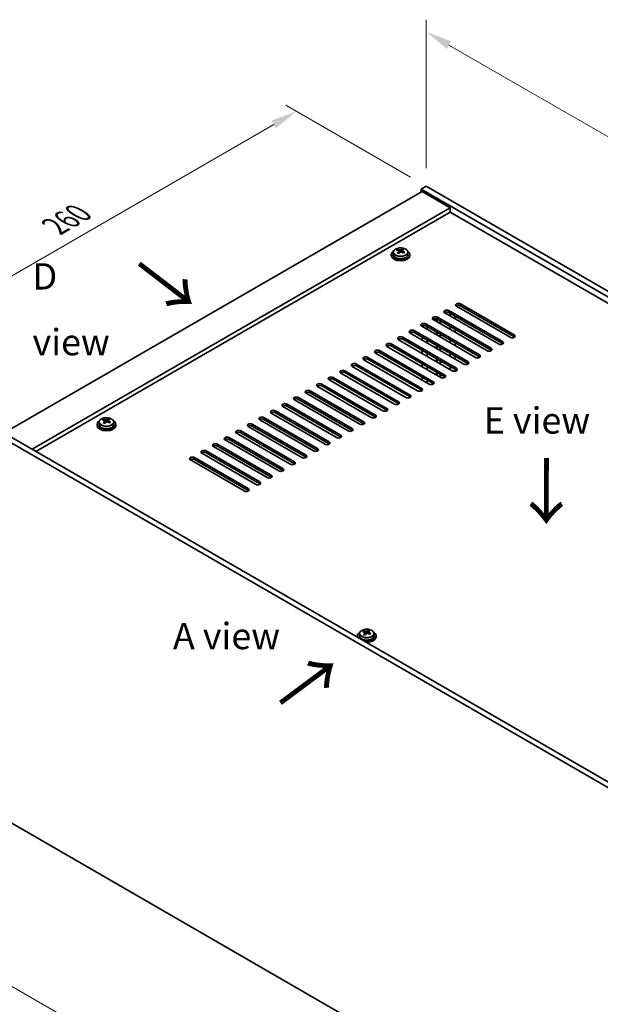
# Model space of a CAD drawing. Units: millimetres. Extents: x 65 to 9705, y 36 to 1441.
# Drawn here: x 324 to 572, y 365 to 786 of the extents above; entities that cross this region are included whole.
import ezdxf

# ---------------------------------------------------------------- set-up
doc = ezdxf.new("R2010")
doc.units = ezdxf.units.MM
doc.header["$LTSCALE"] = 4.5
doc.layers.get('Defpoints').update_dxf_attribs({"lineweight": 25})
for name, color, linetype, lineweight in [('Dimension (ISO)', 7, 'Continuous', 18), ('Symbol (ISO)', 7, 'Continuous', 18), ('Visible (ISO)', 7, 'Continuous', 35), ('Visible Narrow (ISO)', 7, 'Continuous', 25)]:
    doc.layers.add(name, color=color, linetype=linetype, lineweight=lineweight)
doc.styles.add('Note Text (TK)', font='txt')
doc.dimstyles.new('Default - Method 1b (TK)', dxfattribs={"dimscale": 4.5, "dimtxt": 2.5, "dimasz": 2.5, "dimexe": 1, "dimexo": 1.5, "dimgap": 1, "dimtad": 1, "dimtoh": 1, "dimrnd": 1e-08, "dimdsep": 46, "dimtxsty": 'Note Text (TK)', "dimcen": 0.09, "dimdle": 5, "dimclrd": 100, "dimclre": 100, "dimclrt": 7, "dimadec": 1, "dimazin": 1, "dimtfac": 1, "dimtmove": 0, "dimatfit": 3, "dimfxl": 0, "dimtolj": 1, "dimlwd": -1, "dimlwe": -1, "dimarcsym": 0})

# ---------------------------------------------------------------- blocks, each defined once
blk = doc.blocks.new('*D5')
at = {"layer": 'Defpoints', "color": 0, "transparency": 16777216}
for p in [(442.11, 746.7), (497.63, 714.65), (296.11, 618.71)]:
    blk.add_point(p, dxfattribs=at)
at = {"layer": 'Dimension (ISO)', "color": 100, "transparency": 16777216}
for p, q in [((490.88, 718.54), (437.61, 749.3)), ((268, 646.18), (432.36, 741.08)), ((289.36, 622.6), (253.76, 643.16))]:
    blk.add_line(p, q, dxfattribs=at)
for points in [[(431.43, 742.7), (433.3, 739.45), (442.11, 746.7)], [(267.06, 647.81), (268.94, 644.56), (258.26, 640.56)]]:
    blk.add_solid(points, dxfattribs=at)
at = {"layer": 'Dimension (ISO)', "color": 7, "transparency": 16777216, "insert": (338.73, 697.51), "char_height": 11.25, "attachment_point": 4, "rotation": 30, "style": 'Note Text (TK)'}
blk.add_mtext('\\A1;{\\Q-30.000;\\W0.816;\\H0.816x;260}', dxfattribs=at)
blk = doc.blocks.new('*D6')
at = {"layer": 'Defpoints', "color": 0, "transparency": 16777216}
for p in [(296.11, 456.22), (635.52, 260.27), (635.52, 190.45)]:
    blk.add_point(p, dxfattribs=at)
at = {"layer": 'Dimension (ISO)', "color": 100, "transparency": 16777216}
for p, q in [((296.11, 448.43), (296.11, 381.22)), ((305.85, 380.79), (625.77, 196.08)), ((635.52, 252.47), (635.52, 185.26))]:
    blk.add_line(p, q, dxfattribs=at)
for points in [[(306.79, 382.41), (304.91, 379.17), (296.11, 386.41)], [(626.71, 197.7), (624.84, 194.46), (635.52, 190.45)]]:
    blk.add_solid(points, dxfattribs=at)
at = {"layer": 'Dimension (ISO)', "color": 7, "transparency": 16777216, "insert": (463.45, 300.3), "char_height": 11.25, "attachment_point": 4, "rotation": 330, "style": 'Note Text (TK)'}
blk.add_mtext('\\A1;{\\Q-30.000;\\W0.816;\\H0.816x;480}', dxfattribs=at)
blk = doc.blocks.new('*D7')
at = {"layer": 'Defpoints', "color": 0, "transparency": 16777216}
for p in [(497.63, 714.65), (801.69, 605.13), (801.69, 539.1)]:
    blk.add_point(p, dxfattribs=at)
at = {"layer": 'Dimension (ISO)', "color": 100, "transparency": 16777216}
for p, q in [((497.63, 722.44), (497.63, 785.87)), ((507.37, 775.05), (791.94, 610.76)), ((801.69, 546.89), (801.69, 610.33))]:
    blk.add_line(p, q, dxfattribs=at)
for points in [[(508.31, 776.68), (506.44, 773.43), (497.63, 780.68)], [(792.88, 612.38), (791.01, 609.13), (801.69, 605.13)]]:
    blk.add_solid(points, dxfattribs=at)
at = {"layer": 'Dimension (ISO)', "color": 7, "transparency": 16777216, "insert": (647.29, 704.77), "char_height": 11.25, "attachment_point": 4, "rotation": 330, "style": 'Note Text (TK)'}
blk.add_mtext('\\A1;{\\Q-30.000;\\W0.816;\\H0.816x;430}', dxfattribs=at)

msp = doc.modelspace()

# ---------------------------------------------------------------- linework, layer by layer
at = {"layer": 'Visible (ISO)'}
for p, q in [((495.8634, 712.4002), (316.9654, 609.1133)), ((497.6312, 714.6455), (495.5099, 713.4208)), ((495.5099, 713.4208), (495.5099, 712.196)), ((799.5658, 537.874), (495.5099, 713.4208)), ((495.8634, 712.4002), (507.8843, 705.4599)), ((497.6312, 714.6455), (801.6871, 539.0988)), ((507.8843, 705.4599), (328.9862, 602.1731)), ((507.8843, 703.6228), (330.5772, 601.2546)), ((507.8843, 705.4599), (507.8843, 703.6228)), ((785.6004, 543.2833), (507.8843, 703.6228)), ((483.5211, 686.4091), (483.5211, 685.4558)), ((485.3621, 687.1745), (485.3621, 687.6108)), ((485.8662, 686.8139), (485.9701, 686.7723)), ((485.8663, 686.0703), (485.8663, 686.8096)), ((486.9999, 686.8797), (487.4218, 687.2307)), ((487.4218, 687.2307), (487.4218, 687.8257)), ((487.4218, 687.2307), (487.4883, 687.2041)), ((487.4758, 686.3926), (487.4758, 687.1318)), ((489.8211, 686.4091), (489.8211, 685.4558)), ((482.6711, 685.4558), (482.6711, 685.0475)), ((490.6711, 685.4558), (490.6711, 685.0475)), ((507.3539, 661.4712), (530.3349, 648.2031)), ((533.5169, 650.0402), (510.5359, 663.3083)), ((512.3037, 664.3289), (535.2846, 651.0609)), ((535.2846, 650.2444), (512.3037, 663.5124)), ((523.6174, 644.3248), (500.6364, 657.5928)), ((502.0685, 656.766), (502.0685, 657.9352)), ((502.2845, 656.6413), (502.2845, 657.8577)), ((502.4042, 658.6135), (525.3852, 645.3454)), ((525.3852, 644.5289), (502.4042, 657.797)), ((503.5845, 655.8907), (503.5845, 657.1155)), ((503.8005, 655.766), (503.8005, 656.9908)), ((528.5671, 647.1825), (505.5862, 660.4506)), ((530.3349, 647.3866), (507.3539, 660.6547)), ((507.8692, 659.1325), (507.8692, 660.3572)), ((510.0056, 659.1238), (510.0056, 657.899)), ((492.5047, 652.898), (515.4857, 639.6299)), ((518.6676, 641.467), (495.6867, 654.7351)), ((495.8634, 654.633), (495.8634, 655.024)), ((497.4544, 655.7557), (520.4354, 642.4876)), ((520.4354, 641.6711), (497.4544, 654.9392)), ((497.9998, 653.3996), (497.9998, 654.6243)), ((507.8692, 653.417), (507.8692, 654.6417)), ((510.0056, 653.4083), (510.0056, 652.1835)), ((508.7681, 635.7515), (485.7872, 649.0196)), ((487.5549, 650.0402), (510.5359, 636.7722)), ((510.5359, 635.9557), (487.5549, 649.2237)), ((513.7179, 638.6093), (490.7369, 651.8774)), ((515.4857, 638.8134), (492.5047, 652.0815)), ((495.8634, 648.9176), (495.8634, 650.1423)), ((497.9998, 647.6841), (497.9998, 648.9089)), ((502.0685, 651.0505), (502.0685, 652.2753)), ((502.2845, 650.9258), (502.2845, 652.1506)), ((503.5845, 650.1753), (503.5845, 651.4)), ((503.8005, 650.0505), (503.8005, 651.2753)), ((507.8692, 647.7015), (507.8692, 648.9263)), ((477.6554, 644.3248), (500.6364, 631.0567)), ((503.8184, 632.8938), (480.8374, 646.1619)), ((482.6052, 647.1825), (505.5862, 633.9144)), ((505.5862, 633.0979), (482.6052, 646.366)), ((495.8634, 643.2021), (495.8634, 644.4268)), ((502.0685, 645.3351), (502.0685, 646.5598)), ((502.2845, 645.2104), (502.2845, 646.4351)), ((503.5845, 644.4598), (503.5845, 645.6845)), ((503.8005, 644.3351), (503.8005, 645.5598)), ((510.0056, 647.6928), (510.0056, 646.4681)), ((493.9189, 627.1783), (470.9379, 640.4464)), ((472.7057, 641.467), (495.6867, 628.199)), ((495.6867, 627.3825), (472.7057, 640.6505)), ((498.8686, 630.0361), (475.8877, 643.3041)), ((500.6364, 630.2402), (477.6554, 643.5083)), ((497.9998, 641.9686), (497.9998, 643.1934)), ((502.0685, 639.6196), (502.0685, 640.8443)), ((502.2845, 639.4949), (502.2845, 640.7196)), ((507.8692, 641.986), (507.8692, 643.2108)), ((510.0056, 641.9773), (510.0056, 640.7526)), ((488.9692, 624.3206), (465.9882, 637.5887)), ((467.7559, 638.6093), (490.7369, 625.3412)), ((490.7369, 624.5247), (467.7559, 637.7928)), ((495.8634, 637.4866), (495.8634, 638.7113)), ((497.9998, 636.2532), (497.9998, 637.4779)), ((503.5845, 638.7443), (503.5845, 639.9691)), ((503.8005, 638.6196), (503.8005, 639.8443)), ((507.8692, 636.2706), (507.8692, 637.4953)), ((510.0056, 636.2619), (510.0056, 635.5696)), ((479.0697, 618.6051), (456.0887, 631.8732)), ((457.8565, 632.8938), (480.8374, 619.6257)), ((480.8374, 618.8092), (457.8565, 632.0773)), ((484.0194, 621.4629), (461.0384, 634.7309)), ((462.8062, 635.7515), (485.7872, 622.4835)), ((485.7872, 621.667), (462.8062, 634.9351)), ((495.8634, 631.7711), (495.8634, 632.9959)), ((497.9998, 630.5377), (497.9998, 631.7624)), ((502.0685, 633.9041), (502.0685, 635.1289)), ((502.2845, 633.7794), (502.2845, 635.0041)), ((503.5845, 633.0288), (503.5845, 634.2536)), ((503.8005, 632.9041), (503.8005, 634.1289)), ((474.1199, 615.7474), (451.1389, 629.0155)), ((452.9067, 630.0361), (475.8877, 616.768)), ((475.8877, 615.9515), (452.9067, 629.2196)), ((464.2204, 610.0319), (441.2394, 623.3)), ((443.0072, 624.3206), (465.9882, 611.0525)), ((465.9882, 610.236), (443.0072, 623.5041)), ((469.1702, 612.8896), (446.1892, 626.1577)), ((447.957, 627.1783), (470.9379, 613.9103)), ((470.9379, 613.0938), (447.957, 626.3618)), ((298.2271, 619.9319), (637.6384, 423.9727)), ((459.2707, 607.1742), (436.2897, 620.4422)), ((438.0575, 621.4629), (461.0384, 608.1948)), ((461.0384, 607.3783), (438.0575, 620.6464)), ((635.517, 422.748), (296.1058, 618.7072)), ((359.4971, 614.5063), (359.4971, 614.9426)), ((361.5568, 614.5625), (361.5568, 615.1575)), ((428.158, 615.7474), (451.1389, 602.4793)), ((451.1389, 601.6628), (428.158, 614.9309)), ((454.3209, 604.3164), (431.3399, 617.5845)), ((433.1077, 618.6051), (456.0887, 605.3371)), ((456.0887, 604.5206), (433.1077, 617.7886)), ((356.806, 612.7876), (356.806, 612.3793)), ((357.656, 613.7409), (357.656, 612.7876)), ((360.0012, 614.1457), (360.1051, 614.1041)), ((360.0013, 613.4021), (360.0013, 614.1414)), ((361.1349, 614.2115), (361.5568, 614.5625)), ((361.5568, 614.5625), (361.6233, 614.5359)), ((361.6108, 613.7244), (361.6108, 614.4636)), ((363.956, 613.7409), (363.956, 612.7876)), ((364.806, 612.7876), (364.806, 612.3793)), ((444.4214, 598.601), (421.4405, 611.869)), ((423.2082, 612.8896), (446.1892, 599.6216)), ((446.1892, 598.8051), (423.2082, 612.0731)), ((449.3712, 601.4587), (426.3902, 614.7268)), ((413.3087, 607.1742), (436.2897, 593.9061)), ((439.4717, 595.7432), (416.4907, 609.0113)), ((418.2585, 610.0319), (441.2394, 596.7638)), ((441.2394, 595.9473), (418.2585, 609.2154)), ((429.5722, 590.0277), (406.5912, 603.2958)), ((408.359, 604.3164), (431.3399, 591.0484)), ((431.3399, 590.2319), (408.359, 603.4999)), ((434.5219, 592.8855), (411.541, 606.1535)), ((436.2897, 593.0896), (413.3087, 606.3577)), ((398.4595, 598.601), (421.4405, 585.3329)), ((424.6224, 587.17), (401.6415, 600.4381)), ((403.4092, 601.4587), (426.3902, 588.1906)), ((426.3902, 587.3741), (403.4092, 600.6422)), ((419.6727, 584.3123), (396.6917, 597.5803)), ((421.4405, 584.5164), (398.4595, 597.7845)), ((468.1754, 522.3606), (468.1754, 521.9523)), ((469.0254, 523.3139), (469.0254, 522.3606)), ((470.8664, 524.0793), (470.8664, 524.5156)), ((471.3706, 523.7187), (471.4744, 523.6771)), ((471.3706, 522.9751), (471.3706, 523.7144)), ((472.5042, 523.7845), (472.9261, 524.1355)), ((472.9261, 524.1355), (472.9261, 524.7305)), ((472.9261, 524.1355), (472.9926, 524.1089)), ((472.9801, 523.2974), (472.9801, 524.0366)), ((475.3254, 523.3139), (475.3254, 522.3606)), ((476.1754, 522.3606), (476.1754, 521.9523)), ((296.1058, 456.2244), (635.517, 260.2652))]:
    msp.add_line(p, q, dxfattribs=at)
for centre, major_axis, ratio, start_param, end_param in [((486.6711, 685.4558), (-4, 0), 0.57735027, 5.561933, 10.14603027), ((485.1512, 680.9615), (2.9521, 7.3681), 0.46551154, 0.66403965, 0.75730204), ((486.4601, 680.177), (-5.2072, 6.259), 0.67079481, 5.52771243, 5.62017745), ((486.3671, 680.4743), (3.0281, 7.5578), 0.46551154, 0.84742996, 0.93989498), ((486.882, 680.528), (5.2072, -6.259), 0.67079481, 2.38611978, 2.4785848), ((486.392, 687.1233), (-0.74, 0), 0.57735027, 0.96412876, 2.53492508), ((486.3671, 680.4743), (3.0281, 7.5578), 0.46551154, 0.4814467, 0.57391172), ((486.4601, 680.177), (-5.2072, 6.259), 0.67079481, 5.16172918, 5.2541942), ((487.7258, 681.23), (5.0765, -6.1019), 0.67079481, 2.20272947, 2.29599185), ((488.2158, 686.3926), (-0.74, 0), 0.57735027, 0, 0.12983921), ((486.975, 680.2307), (-3.0281, -7.5578), 0.46551154, 3.62303936, 3.71550438), ((486.882, 680.528), (5.2072, -6.259), 0.67079481, 2.02013652, 2.11260154), ((488.1909, 679.7435), (-2.9521, -7.3681), 0.46551154, 3.8056323, 3.89889469), ((486.6711, 685.0475), (-4, 0), 0.57735027, 0, 3.14159265), ((486.6711, 685.4558), (3.15, 0), 0.57735027, 3.14159265, 6.28318531), ((485.6163, 679.475), (-5.0765, 6.1019), 0.67079481, 5.34432212, 5.43758451), ((485.1263, 686.0703), (0.74, 0), 0.57735027, 5.83016461, 6.28318531), ((486.975, 680.2307), (-3.0281, -7.5578), 0.46551154, 3.98902261, 4.08148763), ((506.47, 660.9609), (-1.25, 0), 0.57735027, 3.92699082, 7.06858347), ((511.4198, 663.8186), (-1.25, 0), 0.57735027, 3.92699082, 7.06858347), ((511.4198, 663.0021), (-1.25, 0), 0.57735027, 3.92699082, 5.68192109), ((501.5203, 658.1031), (-1.25, 0), 0.57735027, 3.92699082, 7.06858347), ((501.5203, 657.2866), (-1.25, 0), 0.57735027, 3.92699082, 5.68192109), ((506.47, 660.1444), (-1.25, 0), 0.57735027, 3.92699082, 5.68192109), ((491.6208, 652.3877), (-1.25, 0), 0.57735027, 3.92699082, 7.06858347), ((496.5706, 655.2454), (-1.25, 0), 0.57735027, 3.92699082, 7.06858347), ((496.5706, 654.4289), (-1.25, 0), 0.57735027, 3.92699082, 5.68192109), ((486.6711, 649.5299), (-1.25, 0), 0.57735027, 3.92699082, 7.06858347), ((486.6711, 648.7134), (-1.25, 0), 0.57735027, 3.92699082, 5.68192109), ((491.6208, 651.5712), (-1.25, 0), 0.57735027, 3.92699082, 5.68192109), ((534.4008, 650.5505), (1.25, 0), 0.57735027, 3.92699082, 7.06858347), ((534.4008, 649.7341), (-1.25, 0), 0.57735027, 3.74285687, 3.92699082), ((476.7716, 643.8145), (-1.25, 0), 0.57735027, 3.92699082, 7.06858347), ((481.7213, 646.6722), (-1.25, 0), 0.57735027, 3.92699082, 7.06858347), ((481.7213, 645.8557), (-1.25, 0), 0.57735027, 3.92699082, 5.68192109), ((524.5013, 644.8351), (1.25, 0), 0.57735027, 3.92699082, 7.06858347), ((524.5013, 644.0186), (-1.25, 0), 0.57735027, 3.74285687, 3.92699082), ((529.451, 647.6928), (1.25, 0), 0.57735027, 3.92699082, 7.06858347), ((529.451, 646.8763), (-1.25, 0), 0.57735027, 3.74285687, 3.92699082), ((471.8218, 640.9567), (-1.25, 0), 0.57735027, 3.92699082, 7.06858347), ((471.8218, 640.1402), (-1.25, 0), 0.57735027, 3.92699082, 5.68192109), ((476.7716, 642.998), (-1.25, 0), 0.57735027, 3.92699082, 5.68192109), ((519.5515, 641.9773), (1.25, 0), 0.57735027, 3.92699082, 7.06858347), ((519.5515, 641.1608), (-1.25, 0), 0.57735027, 3.74285687, 3.92699082), ((461.9223, 635.2412), (-1.25, 0), 0.57735027, 3.92699082, 7.06858347), ((466.8721, 638.099), (-1.25, 0), 0.57735027, 3.92699082, 7.06858347), ((466.8721, 637.2825), (-1.25, 0), 0.57735027, 3.92699082, 5.68192109), ((509.652, 636.2619), (1.25, 0), 0.57735027, 3.92699082, 7.06858347), ((509.652, 635.4454), (-1.25, 0), 0.57735027, 3.74285687, 3.92699082), ((514.6018, 639.1196), (1.25, 0), 0.57735027, 3.92699082, 7.06858347), ((514.6018, 638.3031), (-1.25, 0), 0.57735027, 3.74285687, 3.92699082), ((456.9726, 632.3835), (-1.25, 0), 0.57735027, 3.92699082, 7.06858347), ((456.9726, 631.567), (-1.25, 0), 0.57735027, 3.92699082, 5.68192109), ((461.9223, 634.4247), (-1.25, 0), 0.57735027, 3.92699082, 5.68192109), ((504.7023, 633.4041), (1.25, 0), 0.57735027, 3.92699082, 7.06858347), ((504.7023, 632.5876), (-1.25, 0), 0.57735027, 3.74285687, 3.92699082), ((447.0731, 626.668), (-1.25, 0), 0.57735027, 3.92699082, 7.06858347), ((452.0228, 629.5258), (-1.25, 0), 0.57735027, 3.92699082, 7.06858347), ((452.0228, 628.7093), (-1.25, 0), 0.57735027, 3.92699082, 5.68192109), ((494.8028, 627.6886), (1.25, 0), 0.57735027, 3.92699082, 7.06858347), ((499.7525, 630.5464), (1.25, 0), 0.57735027, 3.92699082, 7.06858347), ((499.7525, 629.7299), (-1.25, 0), 0.57735027, 3.74285687, 3.92699082), ((442.1233, 623.8103), (-1.25, 0), 0.57735027, 3.92699082, 7.06858347), ((442.1233, 622.9938), (-1.25, 0), 0.57735027, 3.92699082, 5.68192109), ((447.0731, 625.8515), (-1.25, 0), 0.57735027, 3.92699082, 5.68192109), ((489.853, 624.8309), (1.25, 0), 0.57735027, 3.92699082, 7.06858347), ((489.853, 624.0144), (-1.25, 0), 0.57735027, 3.74285687, 3.92699082), ((494.8028, 626.8721), (-1.25, 0), 0.57735027, 3.74285687, 3.92699082), ((437.1736, 620.9525), (-1.25, 0), 0.57735027, 3.92699082, 7.06858347), ((437.1736, 620.1361), (-1.25, 0), 0.57735027, 3.92699082, 5.68192109), ((479.9535, 619.1154), (1.25, 0), 0.57735027, 3.92699082, 7.06858347), ((484.9033, 621.9732), (1.25, 0), 0.57735027, 3.92699082, 7.06858347), ((484.9033, 621.1567), (-1.25, 0), 0.57735027, 3.74285687, 3.92699082), ((359.2862, 608.2933), (2.9521, 7.3681), 0.46551154, 0.66403965, 0.75730204), ((361.017, 607.8598), (5.2072, -6.259), 0.67079481, 2.38611978, 2.4785848), ((360.5021, 607.8061), (3.0281, 7.5578), 0.46551154, 0.4814467, 0.57391172), ((361.8608, 608.5618), (5.0765, -6.1019), 0.67079481, 2.20272947, 2.29599185), ((361.11, 607.5625), (-3.0281, -7.5578), 0.46551154, 3.62303936, 3.71550438), ((427.2741, 615.2371), (-1.25, 0), 0.57735027, 3.92699082, 7.06858347), ((427.2741, 614.4206), (-1.25, 0), 0.57735027, 3.92699082, 5.68192109), ((432.2238, 618.0948), (-1.25, 0), 0.57735027, 3.92699082, 7.06858347), ((432.2238, 617.2783), (-1.25, 0), 0.57735027, 3.92699082, 5.68192109), ((475.0038, 616.2577), (1.25, 0), 0.57735027, 3.92699082, 7.06858347), ((475.0038, 615.4412), (-1.25, 0), 0.57735027, 3.74285687, 3.92699082), ((479.9535, 618.2989), (-1.25, 0), 0.57735027, 3.74285687, 3.92699082), ((360.806, 612.7876), (-4, 0), 0.57735027, 5.561933, 10.14603027), ((360.806, 612.3793), (-4, 0), 0.57735027, 0, 3.14159265), ((360.806, 612.7876), (3.15, 0), 0.57735027, 3.14159265, 6.28318531), ((360.5951, 607.5088), (-5.2072, 6.259), 0.67079481, 5.52771243, 5.62017745), ((360.5021, 607.8061), (3.0281, 7.5578), 0.46551154, 0.84742996, 0.93989498), ((359.7513, 606.8068), (-5.0765, 6.1019), 0.67079481, 5.34432212, 5.43758451), ((359.2613, 613.4021), (0.74, 0), 0.57735027, 5.83016461, 6.28318531), ((361.11, 607.5625), (-3.0281, -7.5578), 0.46551154, 3.98902261, 4.08148763), ((360.527, 614.4551), (-0.74, 0), 0.57735027, 0.96412876, 2.53492508), ((360.5951, 607.5088), (-5.2072, 6.259), 0.67079481, 5.16172918, 5.2541942), ((362.3508, 613.7244), (-0.74, 0), 0.57735027, 0, 0.12983921), ((361.017, 607.8598), (5.2072, -6.259), 0.67079481, 2.02013652, 2.11260154), ((362.3259, 607.0753), (-2.9521, -7.3681), 0.46551154, 3.8056323, 3.89889469), ((422.3243, 612.3793), (-1.25, 0), 0.57735027, 3.92699082, 7.06858347), ((422.3243, 611.5628), (-1.25, 0), 0.57735027, 3.92699082, 5.68192109), ((465.1043, 610.5422), (1.25, 0), 0.57735027, 3.92699082, 7.06858347), ((470.054, 613.4), (1.25, 0), 0.57735027, 3.92699082, 7.06858347), ((470.054, 612.5835), (-1.25, 0), 0.57735027, 3.74285687, 3.92699082), ((412.4248, 606.6639), (-1.25, 0), 0.57735027, 3.92699082, 7.06858347), ((412.4248, 605.8474), (-1.25, 0), 0.57735027, 3.92699082, 5.68192109), ((417.3746, 609.5216), (-1.25, 0), 0.57735027, 3.92699082, 7.06858347), ((417.3746, 608.7051), (-1.25, 0), 0.57735027, 3.92699082, 5.68192109), ((460.1546, 607.6845), (1.25, 0), 0.57735027, 3.92699082, 7.06858347), ((460.1546, 606.868), (-1.25, 0), 0.57735027, 3.74285687, 3.92699082), ((465.1043, 609.7257), (-1.25, 0), 0.57735027, 3.74285687, 3.92699082), ((407.4751, 603.8061), (-1.25, 0), 0.57735027, 3.92699082, 7.06858347), ((407.4751, 602.9896), (-1.25, 0), 0.57735027, 3.92699082, 5.68192109), ((450.2551, 601.969), (1.25, 0), 0.57735027, 3.92699082, 7.06858347), ((455.2048, 604.8267), (1.25, 0), 0.57735027, 3.92699082, 7.06858347), ((455.2048, 604.0102), (-1.25, 0), 0.57735027, 3.74285687, 3.92699082), ((397.5756, 598.0906), (-1.25, 0), 0.57735027, 3.92699082, 7.06858347), ((397.5756, 597.2741), (-1.25, 0), 0.57735027, 3.92699082, 5.68192109), ((402.5253, 600.9484), (-1.25, 0), 0.57735027, 3.92699082, 7.06858347), ((402.5253, 600.1319), (-1.25, 0), 0.57735027, 3.92699082, 5.68192109), ((445.3053, 599.1113), (1.25, 0), 0.57735027, 3.92699082, 7.06858347), ((445.3053, 598.2948), (-1.25, 0), 0.57735027, 3.74285687, 3.92699082), ((450.2551, 601.1525), (-1.25, 0), 0.57735027, 3.74285687, 3.92699082), ((435.4058, 593.3958), (1.25, 0), 0.57735027, 3.92699082, 7.06858347), ((440.3556, 596.2535), (1.25, 0), 0.57735027, 3.92699082, 7.06858347), ((440.3556, 595.437), (-1.25, 0), 0.57735027, 3.74285687, 3.92699082), ((430.4561, 590.5381), (1.25, 0), 0.57735027, 3.92699082, 7.06858347), ((430.4561, 589.7216), (-1.25, 0), 0.57735027, 3.74285687, 3.92699082), ((435.4058, 592.5793), (-1.25, 0), 0.57735027, 3.74285687, 3.92699082), ((420.5566, 584.8226), (1.25, 0), 0.57735027, 3.92699082, 7.06858347), ((425.5063, 587.6803), (1.25, 0), 0.57735027, 3.92699082, 7.06858347), ((425.5063, 586.8638), (-1.25, 0), 0.57735027, 3.74285687, 3.92699082), ((420.5566, 584.0061), (-1.25, 0), 0.57735027, 3.74285687, 3.92699082), ((472.1754, 522.3606), (-4, 0), 0.57735027, 5.561933, 6.56322296), ((472.1754, 522.3606), (3.15, 0), 0.57735027, 3.14159265, 6.28318531), ((470.6555, 517.8663), (2.9521, 7.3681), 0.46551154, 0.66403965, 0.75730204), ((471.9644, 517.0818), (-5.2072, 6.259), 0.67079481, 5.52771243, 5.62017745), ((471.8714, 517.3791), (3.0281, 7.5578), 0.46551154, 0.84742996, 0.93989498), ((471.1206, 516.3798), (-5.0765, 6.1019), 0.67079481, 5.34432212, 5.43758451), ((472.3863, 517.4328), (5.2072, -6.259), 0.67079481, 2.38611978, 2.4785848), ((472.1754, 522.3606), (4, 0), 0.57735027, 4.43235133, 7.00443762), ((470.6306, 522.9751), (0.74, 0), 0.57735027, 5.83016461, 6.28318531), ((472.4793, 517.1355), (-3.0281, -7.5578), 0.46551154, 3.98902261, 4.08148763), ((471.8963, 524.0281), (-0.74, 0), 0.57735027, 0.96412876, 2.53492508), ((471.8714, 517.3791), (3.0281, 7.5578), 0.46551154, 0.4814467, 0.57391172), ((471.9644, 517.0818), (-5.2072, 6.259), 0.67079481, 5.16172918, 5.2541942), ((473.2301, 518.1348), (5.0765, -6.1019), 0.67079481, 2.20272947, 2.29599185), ((473.7201, 523.2974), (-0.74, 0), 0.57735027, 0, 0.12983921), ((472.4793, 517.1355), (-3.0281, -7.5578), 0.46551154, 3.62303936, 3.71550438), ((472.3863, 517.4328), (5.2072, -6.259), 0.67079481, 2.02013652, 2.11260154), ((473.6952, 516.6483), (-2.9521, -7.3681), 0.46551154, 3.8056323, 3.89889469), ((472.1754, 521.9523), (-4, 0), 0.57735027, 0, 0.06266392), ((472.1754, 521.9523), (4, 0), 0.57735027, 4.64972506, 6.28318531)]:
    msp.add_ellipse(centre, major_axis=major_axis, ratio=ratio, start_param=start_param, end_param=end_param, dxfattribs=at)
for points, knots in [([(483.5211, 686.4091), (483.5211, 686.6035), (483.5713, 686.7974), (483.7658, 687.1695), (483.9144, 687.3467), (484.2995, 687.6702), (484.5405, 687.8145), (485.0865, 688.0506), (485.3919, 688.1419), (486.0341, 688.2628), (486.3707, 688.2924), (487.0422, 688.2879), (487.377, 688.2539), (488.0128, 688.1251), (488.3137, 688.0302), (488.8522, 687.7868), (489.0896, 687.6382), (489.4732, 687.2992), (489.6204, 687.1088), (489.7836, 686.7451), (489.8211, 686.5772), (489.8211, 686.4091)], [2.53492508, 2.53492508, 2.53492508, 2.53492508, 2.82808316, 2.82808316, 3.13709856, 3.13709856, 3.46285837, 3.46285837, 3.79072354, 3.79072354, 4.11727309, 4.11727309, 4.44326025, 4.44326025, 4.76988975, 4.76988975, 5.09781324, 5.09781324, 5.42296338, 5.42296338, 5.67651774, 5.67651774, 5.67651774, 5.67651774]), ([(485.7342, 686.5335), (485.7869, 686.5877), (485.8282, 686.6497), (485.8703, 686.7731), (485.8711, 686.8344), (485.8379, 686.9404), (485.8018, 686.9919), (485.6949, 687.0758), (485.6241, 687.108), (485.5482, 687.1281)], [0.113199271, 0.113199271, 0.113199271, 0.113199271, 0.141183811, 0.141183811, 0.169168352, 0.169168352, 0.197152892, 0.197152892, 0.225137433, 0.225137433, 0.225137433, 0.225137433]), ([(485.9701, 687.4791), (486.046, 687.459), (486.1378, 687.4442), (486.3307, 687.4319), (486.4317, 687.4344), (486.6153, 687.4536), (486.7098, 687.4714), (486.8757, 687.5212), (486.9472, 687.553), (486.9999, 687.5865)], [0, 0, 0, 0, 0.027984541, 0.027984541, 0.055969081, 0.055969081, 0.083953622, 0.083953622, 0.111938162, 0.111938162, 0.111938162, 0.111938162]), ([(487.372, 686.3973), (487.2961, 686.4381), (487.2043, 686.471), (487.0115, 686.5073), (486.9104, 686.5107), (486.7268, 686.4915), (486.6323, 686.4677), (486.4664, 686.394), (486.3949, 686.3441), (486.3422, 686.2899)], [0.225164225, 0.225164225, 0.225164225, 0.225164225, 0.253148765, 0.253148765, 0.281133306, 0.281133306, 0.309117846, 0.309117846, 0.337102387, 0.337102387, 0.337102387, 0.337102387]), ([(487.6079, 687.3429), (487.5552, 687.3094), (487.5139, 687.2655), (487.4718, 687.1661), (487.471, 687.1107), (487.5042, 687.0047), (487.5403, 686.9472), (487.6472, 686.8394), (487.718, 686.7891), (487.7939, 686.7483)], [0.338363496, 0.338363496, 0.338363496, 0.338363496, 0.366348036, 0.366348036, 0.394332577, 0.394332577, 0.422317117, 0.422317117, 0.450301658, 0.450301658, 0.450301658, 0.450301658]), ([(357.656, 613.7409), (357.656, 613.9353), (357.7063, 614.1292), (357.9008, 614.5013), (358.0494, 614.6785), (358.4345, 615.002), (358.6755, 615.1463), (359.2215, 615.3824), (359.5269, 615.4737), (360.1691, 615.5946), (360.5057, 615.6242), (361.1772, 615.6197), (361.512, 615.5857), (362.1478, 615.4569), (362.4487, 615.362), (362.9872, 615.1186), (363.2246, 614.97), (363.6082, 614.631), (363.7554, 614.4406), (363.9186, 614.0769), (363.956, 613.909), (363.956, 613.7409)], [2.53492508, 2.53492508, 2.53492508, 2.53492508, 2.82808316, 2.82808316, 3.13709856, 3.13709856, 3.46285837, 3.46285837, 3.79072354, 3.79072354, 4.11727309, 4.11727309, 4.44326025, 4.44326025, 4.76988975, 4.76988975, 5.09781324, 5.09781324, 5.42296338, 5.42296338, 5.67651774, 5.67651774, 5.67651774, 5.67651774]), ([(360.1051, 614.8109), (360.181, 614.7908), (360.2728, 614.776), (360.4656, 614.7637), (360.5667, 614.7662), (360.7503, 614.7854), (360.8448, 614.8032), (361.0107, 614.853), (361.0822, 614.8848), (361.1349, 614.9183)], [0, 0, 0, 0, 0.027984541, 0.027984541, 0.055969081, 0.055969081, 0.083953622, 0.083953622, 0.111938162, 0.111938162, 0.111938162, 0.111938162]), ([(359.8692, 613.8653), (359.9219, 613.9195), (359.9632, 613.9815), (360.0053, 614.1049), (360.0061, 614.1662), (359.9729, 614.2722), (359.9368, 614.3237), (359.8299, 614.4076), (359.7591, 614.4398), (359.6832, 614.4599)], [0.113199271, 0.113199271, 0.113199271, 0.113199271, 0.141183811, 0.141183811, 0.169168352, 0.169168352, 0.197152892, 0.197152892, 0.225137433, 0.225137433, 0.225137433, 0.225137433]), ([(361.507, 613.7291), (361.4311, 613.7699), (361.3393, 613.8028), (361.1465, 613.8391), (361.0454, 613.8425), (360.8618, 613.8233), (360.7673, 613.7995), (360.6014, 613.7258), (360.5299, 613.6759), (360.4772, 613.6217)], [0.225164225, 0.225164225, 0.225164225, 0.225164225, 0.253148765, 0.253148765, 0.281133306, 0.281133306, 0.309117846, 0.309117846, 0.337102387, 0.337102387, 0.337102387, 0.337102387]), ([(361.7429, 614.6747), (361.6902, 614.6413), (361.6489, 614.5973), (361.6068, 614.4979), (361.606, 614.4425), (361.6392, 614.3365), (361.6753, 614.279), (361.7822, 614.1712), (361.853, 614.1209), (361.9289, 614.0801)], [0.338363496, 0.338363496, 0.338363496, 0.338363496, 0.366348036, 0.366348036, 0.394332577, 0.394332577, 0.422317117, 0.422317117, 0.450301658, 0.450301658, 0.450301658, 0.450301658]), ([(469.0254, 523.3139), (469.0254, 523.5083), (469.0756, 523.7022), (469.2701, 524.0743), (469.4187, 524.2515), (469.8038, 524.575), (470.0448, 524.7193), (470.5908, 524.9554), (470.8962, 525.0467), (471.5384, 525.1676), (471.875, 525.1972), (472.5465, 525.1927), (472.8813, 525.1587), (473.5172, 525.0299), (473.818, 524.935), (474.3566, 524.6916), (474.594, 524.543), (474.9775, 524.204), (475.1247, 524.0136), (475.2879, 523.6499), (475.3254, 523.4821), (475.3254, 523.3139)], [2.53492508, 2.53492508, 2.53492508, 2.53492508, 2.82808316, 2.82808316, 3.13709856, 3.13709856, 3.46285837, 3.46285837, 3.79072354, 3.79072354, 4.11727309, 4.11727309, 4.44326025, 4.44326025, 4.76988975, 4.76988975, 5.09781324, 5.09781324, 5.42296338, 5.42296338, 5.67651774, 5.67651774, 5.67651774, 5.67651774]), ([(471.2385, 523.4383), (471.2912, 523.4925), (471.3325, 523.5545), (471.3746, 523.6779), (471.3754, 523.7392), (471.3422, 523.8452), (471.3061, 523.8967), (471.1992, 523.9806), (471.1284, 524.0128), (471.0525, 524.0329)], [0.113199271, 0.113199271, 0.113199271, 0.113199271, 0.141183811, 0.141183811, 0.169168352, 0.169168352, 0.197152892, 0.197152892, 0.225137433, 0.225137433, 0.225137433, 0.225137433]), ([(471.4744, 524.3839), (471.5503, 524.3638), (471.6421, 524.349), (471.835, 524.3367), (471.9361, 524.3392), (472.1196, 524.3584), (472.2141, 524.3762), (472.38, 524.426), (472.4516, 524.4578), (472.5042, 524.4913)], [0, 0, 0, 0, 0.027984541, 0.027984541, 0.055969081, 0.055969081, 0.083953622, 0.083953622, 0.111938162, 0.111938162, 0.111938162, 0.111938162]), ([(472.8763, 523.3021), (472.8004, 523.3429), (472.7086, 523.3758), (472.5158, 523.4121), (472.4147, 523.4155), (472.2311, 523.3963), (472.1367, 523.3725), (471.9707, 523.2988), (471.8992, 523.2489), (471.8465, 523.1947)], [0.225164225, 0.225164225, 0.225164225, 0.225164225, 0.253148765, 0.253148765, 0.281133306, 0.281133306, 0.309117846, 0.309117846, 0.337102387, 0.337102387, 0.337102387, 0.337102387]), ([(473.1122, 524.2477), (473.0595, 524.2143), (473.0182, 524.1703), (472.9761, 524.0709), (472.9753, 524.0155), (473.0085, 523.9095), (473.0446, 523.852), (473.1515, 523.7442), (473.2223, 523.6939), (473.2982, 523.6531)], [0.338363496, 0.338363496, 0.338363496, 0.338363496, 0.366348036, 0.366348036, 0.394332577, 0.394332577, 0.422317117, 0.422317117, 0.450301658, 0.450301658, 0.450301658, 0.450301658])]:
    msp.add_open_spline(points, degree=3, knots=knots, dxfattribs=at)
at = {"layer": 'Visible Narrow (ISO)'}
for p, q in [((485.7342, 685.9076), (485.7342, 686.5335)), ((485.9701, 686.7723), (485.9701, 687.4791)), ((486.9999, 687.5865), (486.9999, 686.8797)), ((487.7939, 686.7483), (487.7939, 686.1568)), ((507.3539, 660.6547), (507.3539, 661.4712)), ((512.3037, 663.5124), (512.3037, 664.3289)), ((502.4042, 657.797), (502.4042, 658.6135)), ((492.5047, 652.0815), (492.5047, 652.898)), ((497.4544, 654.9392), (497.4544, 655.7557)), ((487.5549, 649.2237), (487.5549, 650.0402)), ((535.2846, 650.2444), (535.2846, 651.0609)), ((477.6554, 643.5083), (477.6554, 644.3248)), ((482.6052, 646.366), (482.6052, 647.1825)), ((525.3852, 644.5289), (525.3852, 645.3454)), ((530.3349, 647.3866), (530.3349, 648.2031)), ((472.7057, 640.6505), (472.7057, 641.467)), ((520.4354, 641.6711), (520.4354, 642.4876)), ((467.7559, 637.7928), (467.7559, 638.6093)), ((510.5359, 635.9557), (510.5359, 636.7722)), ((515.4857, 638.8134), (515.4857, 639.6299)), ((457.8565, 632.0773), (457.8565, 632.8938)), ((462.8062, 634.9351), (462.8062, 635.7515)), ((505.5862, 633.0979), (505.5862, 633.9144)), ((452.9067, 629.2196), (452.9067, 630.0361)), ((495.6867, 627.3825), (495.6867, 628.199)), ((500.6364, 630.2402), (500.6364, 631.0567)), ((443.0072, 623.5041), (443.0072, 624.3206)), ((447.957, 626.3618), (447.957, 627.1783)), ((490.7369, 624.5247), (490.7369, 625.3412)), ((438.0575, 620.6464), (438.0575, 621.4629)), ((480.8374, 618.8092), (480.8374, 619.6257)), ((485.7872, 621.667), (485.7872, 622.4835)), ((360.1051, 614.1041), (360.1051, 614.8109)), ((361.1349, 614.9183), (361.1349, 614.2115)), ((428.158, 614.9309), (428.158, 615.7474)), ((433.1077, 617.7886), (433.1077, 618.6051)), ((475.8877, 615.9515), (475.8877, 616.768)), ((359.8692, 613.2394), (359.8692, 613.8653)), ((361.9289, 614.0801), (361.9289, 613.4886)), ((423.2082, 612.0731), (423.2082, 612.8896)), ((465.9882, 610.236), (465.9882, 611.0525)), ((470.9379, 613.0938), (470.9379, 613.9103)), ((413.3087, 606.3577), (413.3087, 607.1742)), ((418.2585, 609.2154), (418.2585, 610.0319)), ((461.0384, 607.3783), (461.0384, 608.1948)), ((408.359, 603.4999), (408.359, 604.3164)), ((451.1389, 601.6628), (451.1389, 602.4793)), ((456.0887, 604.5206), (456.0887, 605.3371)), ((398.4595, 597.7845), (398.4595, 598.601)), ((403.4092, 600.6422), (403.4092, 601.4587)), ((446.1892, 598.8051), (446.1892, 599.6216)), ((436.2897, 593.0896), (436.2897, 593.9061)), ((441.2394, 595.9473), (441.2394, 596.7638)), ((431.3399, 590.2319), (431.3399, 591.0484)), ((421.4405, 584.5164), (421.4405, 585.3329)), ((426.3902, 587.3741), (426.3902, 588.1906)), ((471.2385, 522.8124), (471.2385, 523.4383)), ((471.4744, 523.6771), (471.4744, 524.3839)), ((472.5042, 524.4913), (472.5042, 523.7845)), ((473.2982, 523.6531), (473.2982, 523.0616))]:
    msp.add_line(p, q, dxfattribs=at)
for centre in [(486.6711, 686.4091), (360.806, 613.7409), (472.1754, 523.3139)]:
    msp.add_ellipse(centre, major_axis=(3.15, 0), ratio=0.57735027, start_param=3.14159265, end_param=6.28318531, dxfattribs=at)
for centre in [(486.6711, 686.5211), (360.806, 613.8529), (472.1754, 523.4259)]:
    msp.add_ellipse(centre, major_axis=(3.0575, 0), ratio=0.57735027, dxfattribs=at)

# ---------------------------------------------------------------- texts
at = {"layer": 'Symbol (ISO)', "color": 7, "char_height": 22.5, "width": 41.135178, "attachment_point": 4, "line_spacing_factor": 1.5, "style": 'Note Text (TK)'}
for insert, rotation in [((395.049, 685.3671), 232.513583), ((564.3849, 584.7242), 179.888317), ((437.0989, 514.1954), 306.670136)]:
    msp.add_mtext('{\\fＭＳ Ｐゴシック|b0|i0;\\H22.5000;↑}', dxfattribs=dict(at, insert=insert, rotation=rotation))
at = {"layer": 'Symbol (ISO)', "color": 7, "char_height": 11.25, "attachment_point": 4, "line_spacing_factor": 1.5, "style": 'Note Text (TK)'}
for s, insert, width in [('{\\fＭＳ Ｐゴシック|b0|i0;D view}', (329.1518, 662.0408), 46.973682), ('{\\fＭＳ Ｐゴシック|b0|i0;E view}', (522.2415, 614.478), 45.592103), ('{\\fＭＳ Ｐゴシック|b0|i0;A view}', (389.256, 522.2852), 46.710525)]:
    msp.add_mtext(s, dxfattribs=dict(at, insert=insert, width=width))

# ---------------------------------------------------------------- dimensions: what is measured, and where the dimension line sits
at = {"layer": 'Dimension (ISO)', "color": 100, "true_color": 0x00ff3f}
for base, p1, p2, angle, override, picture, middle in [((801.6871, 605.132), (497.6312, 714.6455), (801.6871, 539.0988), 150, {"dimgap": 1, "dimtoh": 0, "dimdec": 2, "dimlfac": 1.224745, "dimtol": 0, "dimlim": 0, "dimtp": 0, "dimtm": 0, "dimtdec": 2, "dimtofl": 0, "dimatfit": 1}, '*D7', (649.6592, 692.9053)), ((442.1068, 746.7026), (296.1058, 618.7072), (497.6312, 714.6455), 210, {"dimgap": 1, "dimtoh": 0, "dimdec": 2, "dimlfac": 1.168564, "dimtol": 0, "dimlim": 0, "dimtp": 0, "dimtm": 0, "dimtdec": 2, "dimtofl": 0, "dimatfit": 1}, '*D5', (350.1829, 693.6303)), ((635.517, 190.4547), (296.1058, 456.2244), (635.517, 260.2652), 150, {"dimgap": 1, "dimtoh": 0, "dimdec": 2, "dimlfac": 1.224745, "dimtol": 0, "dimlim": 0, "dimtp": 0, "dimtm": 0, "dimtdec": 2, "dimtofl": 0, "dimatfit": 1}, '*D6', (465.8114, 288.4343))]:
    dim = msp.add_linear_dim(base=base, p1=p1, p2=p2, angle=angle, text='{\\Q-30.000;\\W0.816;\\H0.816x;<>}', dimstyle='Default - Method 1b (TK)', override=override, dxfattribs=at)
    dim.commit()
    dim.dimension.update_dxf_attribs({"geometry": picture, "text_midpoint": middle, "dimtype": 160})

doc.saveas('drawing.dxf')
